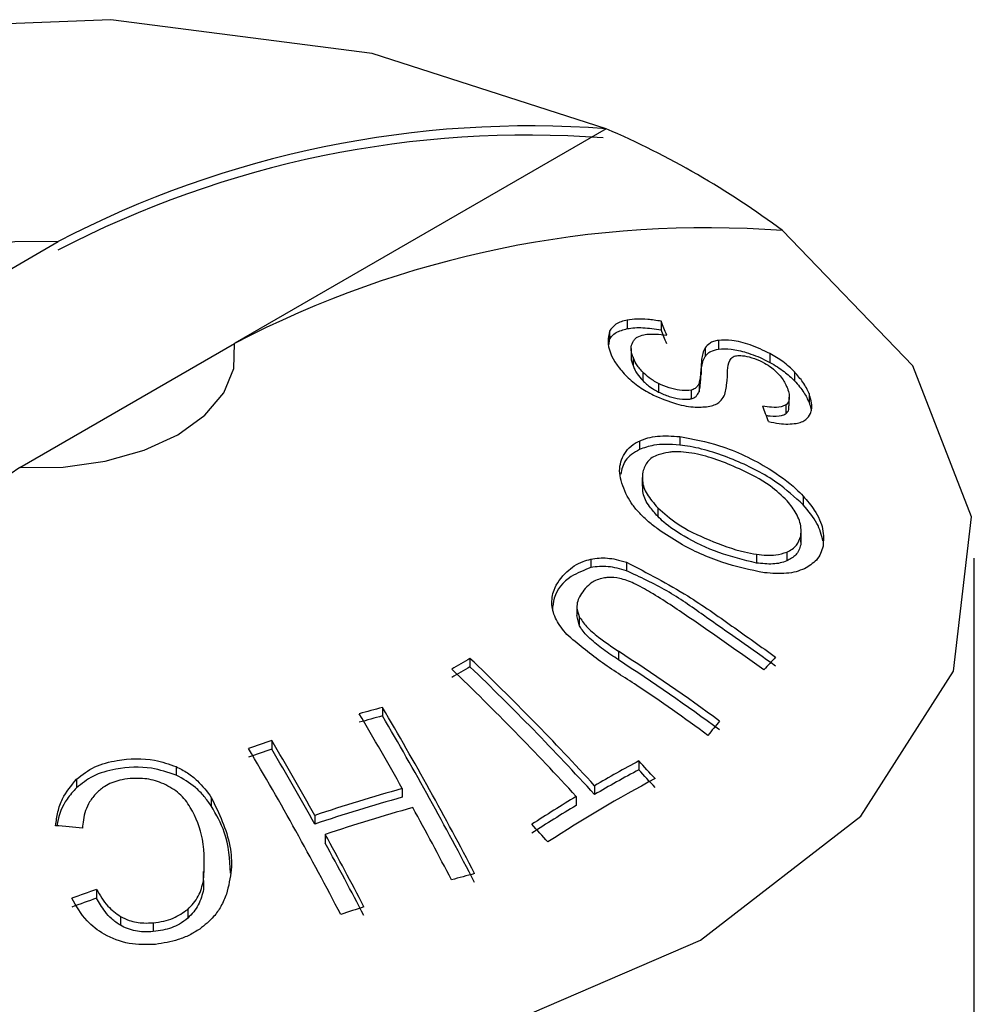
# Model space of a CAD drawing. Units: inches. Extents: x 5 to 301, y 5 to 193.
# Drawn here: x 52 to 52, y 50 to 50 of the extents above; entities that cross this region are included whole.
import ezdxf

# ---------------------------------------------------------------- set-up
doc = ezdxf.new("R2010")
doc.units = ezdxf.units.IN
doc.header["$MEASUREMENT"] = 0

msp = doc.modelspace()

# ---------------------------------------------------------------- linework, layer by layer
at = {"color": 7, "linetype": 'Continuous', "lineweight": 25, "ltscale": 18}
for p, q in [((51.8203481854, 50.1953011604), (51.775666525, 50.1695069869)), ((51.7286054407, 50.1668354255), (51.7544124597, 50.1817335005)), ((51.8228743182, 50.1722985542), (51.8228743182, 50.1712715069)), ((51.8269371215, 50.1721651603), (51.8269371215, 50.1711293413)), ((51.8207482321, 50.1709773722), (51.8207482321, 50.1699560574)), ((51.7498186441, 50.1545893039), (51.7756256632, 50.1694873788)), ((51.8207001885, 50.1693826266), (51.8207482321, 50.1699560574)), ((51.8338341731, 50.1698610255), (51.8338341731, 50.1688114464)), ((51.8233388927, 50.1688754659), (51.8233388927, 50.1678472791)), ((51.8322384207, 50.1689653995), (51.8322384207, 50.1679210975)), ((51.823568371, 50.1678494749), (51.823568371, 50.1668253582)), ((51.8400372049, 50.1682668413), (51.8400372049, 50.1672022529)), ((51.8247386731, 50.1660499133), (51.8247386731, 50.1650247025)), ((51.8317575634, 50.1667970514), (51.8317575634, 50.1657562501)), ((51.8429943609, 50.1660697693), (51.8429943609, 50.1649995533)), ((51.831505732, 50.1647256126), (51.831505732, 50.1636870673)), ((51.8266333171, 50.1646726838), (51.8266333171, 50.1636444947)), ((51.8305517019, 50.1638670257), (51.8305517019, 50.1628311237)), ((51.8423663036, 50.1619757714), (51.8423663036, 50.1630226385)), ((51.8447423696, 50.1634562739), (51.8447423696, 50.1623841496)), ((51.8419288021, 50.1620992657), (51.8419288021, 50.1610367062)), ((51.8243390754, 50.157759179), (51.8243390754, 50.1567365763)), ((51.8291835482, 50.1582974293), (51.8291835482, 50.1572659675)), ((51.8246764184, 50.1533668204), (51.8246764184, 50.1523273978)), ((51.8440290732, 50.1511429536), (51.8440290732, 50.1500785828)), ((51.826532737, 50.1497349282), (51.826532737, 50.1487058673)), ((51.8437256036, 50.1458891149), (51.843735746, 50.1452643571)), ((51.843735746, 50.146329463), (51.843735746, 50.1452643571)), ((51.8437909934, 50.1458894955), (51.8437909934, 50.1469447797)), ((51.8184890783, 50.1435518819), (51.8184890783, 50.1425301728)), ((51.83840298, 50.1441385677), (51.83840298, 50.1430838544)), ((51.8420592202, 50.1443993892), (51.8420592202, 50.1433370401)), ((51.8646155519, 50.0824246169), (51.8646155519, 50.1436651778)), ((51.8227745339, 50.1431821277), (51.8227745339, 50.1421539869)), ((51.8168231956, 50.1377793876), (51.8168231956, 50.1367598889)), ((51.8170853721, 50.13564362), (51.8168235467, 50.1367599256)), ((51.8170853721, 50.1366712118), (51.8170853721, 50.13564362)), ((51.8039570649, 50.1316263083), (51.8039570649, 50.1306061008)), ((51.8218199546, 50.1324822615), (51.8218199546, 50.131442733)), ((51.7934230826, 50.1257188999), (51.7934230826, 50.1246977176)), ((51.7801134663, 50.1217288189), (51.7801134663, 50.1207082115)), ((51.7686167895, 50.1186099624), (51.7686167895, 50.1175875248)), ((51.8242776669, 50.1193028079), (51.8242776669, 50.1182376706)), ((51.7566347981, 50.1170798871), (51.7566347981, 50.1160564137)), ((51.8189380921, 50.1163117575), (51.8189380921, 50.1152477545)), ((51.7958160834, 50.1159690513), (51.7958160834, 50.1149274377)), ((51.8167394437, 50.1150098534), (51.8167394437, 50.1139458504)), ((51.7728462434, 50.1149042906), (51.7728462434, 50.1138729351)), ((51.7852875809, 50.1127382656), (51.7852875809, 50.111696652)), ((51.786554711, 50.1104506029), (51.786554711, 50.1094031599)), ((51.7718837756, 50.1059944713), (51.7719201286, 50.1038494715)), ((51.7719201286, 50.1049033755), (51.7719201286, 50.1038494715)), ((51.7590550377, 50.10384407), (51.7590550377, 50.1027903915)), ((51.7700089432, 50.1014468516), (51.7700089432, 50.1003848567)), ((51.7619112503, 50.1005867569), (51.7619112503, 50.0995243988)), ((51.765865943, 50.0998299083), (51.765865943, 50.0987647987))]:
    msp.add_line(p, q, dxfattribs=at)
at = {"color": 7, "linetype": 'Continuous', "lineweight": 25, "ltscale": 18, "flags": 128}
for points in [[(51.8203481854, 50.1953011604), (51.7921939008, 50.2043490074), (51.7607516239, 50.2084184066), (51.7286008512, 50.2071755081), (51.6983792038, 50.2007222782), (51.672566039, 50.1895881341), (51.653279046, 50.1746865113), (51.6421005127, 50.1572399256), (51.6399475161, 50.1386796796), (51.6469966861, 50.1205284395), (51.6626697151, 50.104275317)], [(51.6838829185, 50.0920291953), (51.7120372031, 50.0829813483), (51.74347948, 50.0789119491), (51.7756302526, 50.0801548476), (51.8058519, 50.0866080775), (51.8316650648, 50.0977422215), (51.8509520578, 50.1126438444), (51.8621305911, 50.1300904301), (51.8642835878, 50.148650676), (51.8572344178, 50.1668019162), (51.8415613888, 50.1830550387)], [(51.7544124597, 50.1817335005), (51.7492101566, 50.18169458), (51.7441487934, 50.1809991683), (51.7394738959, 50.1796809995), (51.7354122421, 50.1778040177), (51.732160862, 50.1754592749), (51.7298774793, 50.172760514), (51.7286728602, 50.1698386512), (51.7286054407, 50.1668354255)], [(51.7498186441, 50.1545893039), (51.7550209473, 50.1546282243), (51.7600823104, 50.1553236361), (51.764757208, 50.1566418049), (51.7688188617, 50.1585187867), (51.7720702418, 50.1608635295), (51.7743536246, 50.1635622904), (51.7755582436, 50.1664841531), (51.7756256632, 50.1694873788)]]:
    msp.add_lwpolyline(points, dxfattribs=at)
at = {"color": 7, "linetype": 'Continuous', "lineweight": 25, "ltscale": 324}
for centre, radius, start, end in [((51.8111616825, 50.0729453569), 0.1227001812642931, 85.7062751017, 117.5487507949), ((51.8108416612, 50.0725026781), 0.1220351645288682, 85.7062751017, 117.5487507949), ((51.7783981443, 50.0981374595), 0.105832843266694, 53.3574564951, 66.6479200376), ((51.8323748859, 50.0606992352), 0.1227001812641344, 85.7062751017, 117.5487507949), ((51.6264851393, 50.0892313205), 0.2169309081765954, 21.9982174481, 22.4765526245), ((51.6279424675, 50.0887615944), 0.2153678667402979, 22.0039576972, 22.4856122842), ((51.5751541864, 50.0639262181), 0.2816272577910692, 19.9647840028, 20.3692362158), ((51.9195813715, 49.9096397263), 0.2980263061320724, 124.7239613463, 142.266382511), ((51.9012128947, 49.9648737155), 0.1930417665778453, 120.2522028922, 121.0106026063), ((51.5834226221, 49.9009100544), 0.3191636418828544, 42.4459377625, 46.2925760236), ((51.6612396652, 49.8867239299), 0.2935697308052899, 53.9543936646, 56.8391057916), ((51.9533300955, 50.0266455904), 0.1540567669210725, 136.9678077944, 137.7403445293), ((51.9006165591, 49.9648605964), 0.1918713893335385, 120.2498898147, 121.0129156841), ((51.5839558089, 49.901024106), 0.31797554148003, 42.3541387217, 46.2208035456), ((51.6616362875, 49.8871557844), 0.292121413888894, 53.8437946837, 56.7463708308), ((51.5812239737, 49.8996081504), 0.3191636418598361, 42.4459377623, 46.2925760237), ((51.8496437971, 49.9143232013), 0.2187439373534995, 104.8930816577, 105.648208008), ((51.4440200539, 49.9187082271), 0.4061230048968583, 27.4220136698, 30.6454522259), ((51.4562213127, 49.9265144673), 0.3888671337195363, 29.1564609396, 30.6848835475), ((51.8492437245, 49.9146088898), 0.2173781489586979, 104.8797061692, 105.6395371552), ((51.4446622909, 49.91851807), 0.4051470559158172, 27.3531332322, 30.5906381036), ((51.980309881, 50.0033139633), 0.1897308363980116, 140.4640680849, 141.1364464353), ((51.8533961332, 49.9020813258), 0.2315499307966418, 108.4506383224, 109.1776595403), ((51.4456928101, 49.9232836816), 0.3888671337884415, 29.1564609398, 30.6848835474), ((51.4279293237, 49.9137706113), 0.4061230049053839, 27.4220136698, 30.6454522259), ((51.8529959687, 49.9023671454), 0.2301840140214586, 108.4590697998, 109.1904513995), ((51.446334126, 49.9230728947), 0.387902521817803, 29.0954421247, 30.6303559784), ((51.9083010154, 49.9630440979), 0.1774167623405148, 118.2677842008, 120.2443832041), ((51.5786461275, 49.8945705935), 0.332925549236465, 41.9607173599, 42.4558923188), ((51.907679721, 49.9630303637), 0.1761965117818843, 118.2517644868, 120.2418735636), ((51.5792029108, 49.8947359435), 0.3316845762451874, 41.8660701376, 42.3639921221), ((51.9133934689, 49.9552511171), 0.1838996286685829, 118.2993350013, 122.9634704972), ((51.8552725053, 49.9034415663), 0.2206875573819432, 105.6294275447, 108.4889768992), ((51.9162273155, 49.9496583558), 0.1929739733943974, 121.0342733041, 122.90315253), ((51.8548635439, 49.9037326784), 0.219293932757048, 105.6203393459, 108.498065098), ((51.9156059807, 49.9496446918), 0.1917536514731152, 121.0369943802, 122.9179477165), ((51.8561817528, 49.9023201736), 0.2194679943071779, 105.6214807575, 108.4969236865), ((51.4247640737, 49.9090675889), 0.4248392035808952, 27.4625011408, 28.7916823573), ((51.7318241353, 49.8632000411), 0.2493042863124623, 84.1232976182, 84.8700309206), ((51.5657683298, 49.8869451555), 0.3329255488537393, 41.9607173597, 42.4558923192), ((51.4142355713, 49.9058368032), 0.4248392035073486, 27.4625011407, 28.7916823575), ((51.4148869512, 49.9056757372), 0.4238416997643157, 27.3939124625, 28.7290824934), ((51.8576234838, 49.9045013914), 0.2081340113358413, 104.7846428974, 105.5779266572), ((51.8399257391, 49.8712516813), 0.2462504611853414, 109.1721957293, 109.9126474913), ((51.8395972535, 49.8716417917), 0.244778928164626, 109.2105567428, 109.9556478962), ((51.8613750593, 49.8922606025), 0.2209389403038729, 108.5189381345, 109.2812668587)]:
    msp.add_arc(centre, radius, start, end, dxfattribs=at)
at = {"color": 7, "linetype": 'Continuous', "lineweight": 25, "ltscale": 18}
for points, knots in [([(51.82287431818385, 50.17229855416679), (51.82261885736189, 50.17223917361795), (51.82210781164018, 50.17212038367902), (51.82128341091014, 50.17173547579728), (51.82096134423374, 50.17127925462961), (51.820748232125, 50.17097737224869)], [0, 0, 0, 0, 0.2526906531612326, 0.5055040385919329, 0.9999999999999999, 0.9999999999999999, 0.9999999999999999, 0.9999999999999999]), ([(51.82693712145997, 50.17216516026269), (51.82639543249301, 50.17224961926025), (51.8253893000896, 50.17240649329569), (51.82400982152478, 50.17245165007345), (51.82325631036242, 50.17235005682363), (51.82287431818386, 50.17229855416679)], [0, 0, 0, 0, 0.3651010537478819, 0.6781382363461649, 1, 1, 1, 1]), ([(51.820748232125, 50.17097737224869), (51.82065688838089, 50.17057390988651), (51.82038912064382, 50.16939118845589), (51.82109021061346, 50.16742461406691), (51.82240970955628, 50.16596211113885), (51.82282994922267, 50.16549632695164)], [0, 0, 0, 0, 0.2608228228804976, 0.7645836913995285, 1, 1, 1, 1]), ([(51.820748232125, 50.16995605736595), (51.82084327488381, 50.17011526288129), (51.82103339661384, 50.17043373457118), (51.82165772426477, 50.17094202221647), (51.82238979729146, 50.17114028629969), (51.82287431818386, 50.17127150693892)], [0, 0, 0, 0, 0.2526289429249809, 0.5053541404779684, 1, 1, 1, 1]), ([(51.82287431818386, 50.17127150693892), (51.82316763701824, 50.17131361167645), (51.82375421394082, 50.17139781243163), (51.8250858094983, 50.17140623993151), (51.82619650151522, 50.17124011497658), (51.82693712145997, 50.17112934128495)], [0, 0, 0, 0, 0.249958498647331, 0.4998652310069234, 0.9999999999999999, 0.9999999999999999, 0.9999999999999999, 0.9999999999999999]), ([(51.8235683710463, 50.16784947490191), (51.82350455268658, 50.16802781055859), (51.82337688514319, 50.16838456800722), (51.82329615077085, 50.16901055106769), (51.82343763453516, 50.16939554375287), (51.823526900621, 50.16963844646506)], [0, 0, 0, 0, 0.2694830886515161, 0.5390963363744633, 1, 1, 1, 1]), ([(51.823526900621, 50.16963844646506), (51.82359626230792, 50.16975184084087), (51.82373505224161, 50.16997873840632), (51.82412431556453, 50.17032716797397), (51.82458574170416, 50.17046083516011), (51.82487303678687, 50.17054405958545)], [0, 0, 0, 0, 0.2737909770803033, 0.5478446854681401, 1, 1, 1, 1]), ([(51.82487303678687, 50.17054405958545), (51.82509620799061, 50.17057379058942), (51.82554216685838, 50.17063320150197), (51.8264653724839, 50.17062092571354), (51.82717932669329, 50.17053941066914), (51.82762250305294, 50.1704888114288)], [0, 0, 0, 0, 0.2753192224756515, 0.550165284184136, 1, 1, 1, 1]), ([(51.83383417313244, 50.16986102552689), (51.83363240584006, 50.16982188192611), (51.83322903537615, 50.16974362656457), (51.83265765055216, 50.16946080343282), (51.83240027840078, 50.16915666672799), (51.83223842072014, 50.16896539948566)], [0, 0, 0, 0, 0.2708268393859525, 0.5414333837614114, 0.9999999999999999, 0.9999999999999999, 0.9999999999999999, 0.9999999999999999]), ([(51.84003720492775, 50.16826684128893), (51.83924124789947, 50.16864606363129), (51.83770735273146, 50.16937686604635), (51.83546999051148, 50.1699266882778), (51.83435604829031, 50.16988197392794), (51.83383417313244, 50.16986102552689)], [0, 0, 0, 0, 0.3643911588143819, 0.7022211223933486, 1, 1, 1, 1]), ([(51.83223842072014, 50.16896539948566), (51.83213179227495, 50.16874584834844), (51.83192176641056, 50.16831339885258), (51.83181162959921, 50.16756748341546), (51.83177560437554, 50.1670541318977), (51.83175756336358, 50.16679705144342)], [0, 0, 0, 0, 0.3398517831900568, 0.6694054705147664, 0.9999999999999999, 0.9999999999999999, 0.9999999999999999, 0.9999999999999999]), ([(51.83223842072014, 50.16792109745953), (51.8323285291351, 50.16803586414115), (51.83250880906358, 50.16826547786995), (51.83297864991655, 50.16861325859261), (51.8335036461574, 50.16873487756785), (51.83383417313244, 50.16881144640561)], [0, 0, 0, 0, 0.2701588132919266, 0.5405068057159008, 1, 1, 1, 1]), ([(51.83383417313244, 50.16881144640561), (51.83433195933129, 50.16883378911076), (51.83532536153054, 50.16887837711357), (51.8372887569469, 50.16841675980703), (51.83889893879859, 50.16779599742965), (51.83982101956156, 50.16731501993943), (51.84003720492775, 50.16720225292484)], [0, 0, 0, 0, 0.2847435451976787, 0.5682456939926397, 0.8987735494587348, 0.9999999999999999, 0.9999999999999999, 0.9999999999999999, 0.9999999999999999]), ([(51.82335145580586, 50.16784706396553), (51.82334781757719, 50.16780360473383), (51.82332178414609, 50.16749263117677), (51.82345434008686, 50.16713393006351), (51.8235683710463, 50.16682535821184)], [0, 0, 0, 0, 0.1397521773308326, 1, 1, 1, 1]), ([(51.8247386730702, 50.16604991329128), (51.82458740964233, 50.16621715293557), (51.82428492108624, 50.16655158987932), (51.82386285402195, 50.16716121355548), (51.82368111289874, 50.16758597627694), (51.8235683710463, 50.16784947490191)], [0, 0, 0, 0, 0.275232621790946, 0.5503955551133952, 1, 1, 1, 1]), ([(51.83175756336358, 50.16575625006748), (51.83177612022698, 50.16601902755693), (51.83181274613383, 50.16653767468188), (51.83192496496012, 50.1672814985642), (51.83213364772602, 50.16770731069964), (51.83223842072014, 50.16792109745953)], [0, 0, 0, 0, 0.3383506965692225, 0.6678068824754667, 0.9999999999999999, 0.9999999999999999, 0.9999999999999999, 0.9999999999999999]), ([(51.83454593905704, 50.16317450507585), (51.83466945304324, 50.16367722610403), (51.83491562536538, 50.1646791855315), (51.83492112439473, 50.16616674976247), (51.8350104051175, 50.16731422890098), (51.83544927272559, 50.16774873791271), (51.83559894135399, 50.16789692011303)], [0, 0, 0, 0, 0.3088615856658848, 0.6155835149039994, 0.8689010375828108, 1, 1, 1, 1]), ([(51.83559894135399, 50.16789692011303), (51.83577998655257, 50.16795764668913), (51.83614161881651, 50.1680789461733), (51.8370513911393, 50.16800053067736), (51.83815492923033, 50.16772189122944), (51.83931596547346, 50.16719924825067), (51.83994512432871, 50.16677065167784), (51.84022015727984, 50.1665832933036)], [0, 0, 0, 0, 0.1727902209343702, 0.3451431977576895, 0.583498896892518, 0.8179290864671068, 1, 1, 1, 1]), ([(51.84299436085828, 50.16606976934336), (51.84278195056641, 50.16627973317684), (51.84235695899123, 50.1666998298658), (51.84140172088317, 50.16746752763689), (51.84056763491014, 50.16795612310004), (51.84003720492775, 50.16826684128893)], [0, 0, 0, 0, 0.2667361335142777, 0.5336869910556425, 1, 1, 1, 1]), ([(51.84003720492775, 50.16720225292484), (51.84034273409922, 50.16702881505562), (51.84094633121506, 50.16668617478618), (51.84199713976196, 50.16595295543038), (51.84260334404727, 50.16537338840051), (51.84299436085828, 50.16499955328042)], [0, 0, 0, 0, 0.2667874004174549, 0.5270596737193727, 1, 1, 1, 1]), ([(51.8235683710463, 50.16682535821184), (51.82363298305112, 50.16666533386594), (51.82376222901739, 50.16634523079422), (51.82411318458767, 50.16574194776133), (51.82449916147645, 50.16529934952534), (51.8247386730702, 50.16502470248822)], [0, 0, 0, 0, 0.2750143162724292, 0.550122088635772, 1, 1, 1, 1]), ([(51.82663331709734, 50.16467268378739), (51.82642497420515, 50.16478366027287), (51.82602517950703, 50.16499661599237), (51.82535972920087, 50.1654582040908), (51.8249817796417, 50.16581829429914), (51.8247386730702, 50.16604991329128)], [0, 0, 0, 0, 0.279669705363984, 0.5366656104883863, 0.9999999999999999, 0.9999999999999999, 0.9999999999999999, 0.9999999999999999]), ([(51.83175756336357, 50.16679705144342), (51.83173925231171, 50.16653243731393), (51.83170609971902, 50.16605334717082), (51.83164011739178, 50.16535481264216), (51.83155054497625, 50.16493542953772), (51.83150573198364, 50.16472561257733)], [0, 0, 0, 0, 0.3813857236390445, 0.6905078775261828, 1, 1, 1, 1]), ([(51.84022015727984, 50.1665832933036), (51.8405426706852, 50.16630936968838), (51.84135190504947, 50.16562205437391), (51.84184437103541, 50.16476986670128), (51.84207537179809, 50.16423274048768), (51.84213481680139, 50.16409451813216)], [0, 0, 0, 0, 0.3298068116745279, 0.8275346114176776, 0.9999999999999999, 0.9999999999999999, 0.9999999999999999, 0.9999999999999999]), ([(51.84474236964279, 50.1634562739397), (51.84464237311678, 50.16368131172712), (51.84444235500064, 50.1641314437077), (51.84391747547763, 50.16500361852916), (51.84335345626323, 50.165655032267), (51.84299436085828, 50.16606976934336)], [0, 0, 0, 0, 0.2664516543385229, 0.532970094789717, 1, 1, 1, 1]), ([(51.82282994922267, 50.16549632695164), (51.82305867037689, 50.16528325514543), (51.82351625788058, 50.16485697627217), (51.82454602790084, 50.16407400811128), (51.82544920474599, 50.16358766249239), (51.82603214285923, 50.16327376007231)], [0, 0, 0, 0, 0.2616353180635947, 0.5234367257279399, 0.9999999999999999, 0.9999999999999999, 0.9999999999999999, 0.9999999999999999]), ([(51.8247386730702, 50.16502470248822), (51.82488099922301, 50.16488522680506), (51.82516582195538, 50.16460610842523), (51.82577481508685, 50.16412099162297), (51.82630716266511, 50.1638255211391), (51.82663331709734, 50.16364449465969)], [0, 0, 0, 0, 0.2789491793611041, 0.5582323830968071, 1, 1, 1, 1]), ([(51.83150573198364, 50.16472561257733), (51.83145434343665, 50.16461158370908), (51.83134745763149, 50.1643744089278), (51.83107579495861, 50.16404907278719), (51.83072956840591, 50.16392880873856), (51.83055170192961, 50.16386702565926)], [0, 0, 0, 0, 0.3104734889651731, 0.6457705225626192, 0.9999999999999999, 0.9999999999999999, 0.9999999999999999, 0.9999999999999999]), ([(51.83150573198364, 50.16368706733805), (51.83153600652446, 50.16381537985267), (51.83163044063156, 50.16421561970503), (51.8316982339591, 50.1649150957555), (51.83173778171304, 50.16547579182255), (51.83175756336358, 50.16575625006748)], [0, 0, 0, 0, 0.1908330248115633, 0.5952574610992715, 1, 1, 1, 1]), ([(51.84299436085828, 50.16499955328043), (51.84320626458646, 50.16476314298427), (51.84363002765595, 50.16429037191218), (51.84426243835588, 50.16340574926871), (51.84455569112141, 50.16278152047229), (51.84474236964279, 50.16238414959497)], [0, 0, 0, 0, 0.26659184466299, 0.533127847061664, 1, 1, 1, 1]), ([(51.83055170192961, 50.16386702565926), (51.83020368422107, 50.16383828182185), (51.82950947696032, 50.16378094513996), (51.82823304412764, 50.1640239813426), (51.82725286964984, 50.16436845878807), (51.82673837409914, 50.16462109661182), (51.82663331709734, 50.16467268378739)], [0, 0, 0, 0, 0.3069825509059016, 0.6123525054325104, 0.9208446341705899, 0.9999999999999999, 0.9999999999999999, 0.9999999999999999, 0.9999999999999999]), ([(51.82663331709734, 50.16364449465969), (51.8270558348618, 50.16345396859321), (51.82790056748771, 50.16307305304839), (51.82923500226806, 50.1627924600648), (51.83010918100661, 50.16275695008526), (51.83050648815117, 50.16282354518311), (51.83055170192961, 50.16283112374304)], [0, 0, 0, 0, 0.3091415511930161, 0.618061478779733, 0.9565351796147613, 1, 1, 1, 1]), ([(51.83055170192961, 50.16283112374304), (51.83071177664682, 50.1628833598886), (51.83101217156196, 50.16298138581543), (51.83131824859664, 50.16328630663356), (51.83143550185995, 50.16353694484293), (51.83150573198364, 50.16368706733805)], [0, 0, 0, 0, 0.3138927311894714, 0.5890485518239247, 1, 1, 1, 1]), ([(51.84213481680139, 50.16409451813216), (51.84221422909184, 50.16385020277733), (51.84235907045832, 50.16340459203315), (51.84238959613296, 50.16271956710691), (51.84220561133565, 50.16229805507835), (51.8419559168703, 50.16211873806872), (51.84192880214558, 50.16209926574544)], [0, 0, 0, 0, 0.3118000081531204, 0.568697099559263, 0.9531641224351817, 1, 1, 1, 1]), ([(51.82603214285923, 50.16327376007231), (51.82694567900383, 50.16288699319971), (51.82863767084048, 50.16217064892043), (51.83107283471406, 50.16173480345491), (51.83225540041858, 50.16186952477179), (51.83281676822671, 50.16193347742157)], [0, 0, 0, 0, 0.3813596693458771, 0.7063294114531762, 1, 1, 1, 1]), ([(51.83281676822671, 50.16193347742157), (51.83304991041977, 50.16200267041013), (51.83351596874571, 50.16214098929608), (51.83412912761082, 50.16254851401322), (51.8343881221374, 50.16293748667793), (51.83454593905702, 50.16317450507585)], [0, 0, 0, 0, 0.2811105914660623, 0.5619486114205923, 1, 1, 1, 1]), ([(51.84491740342893, 50.16105073125428), (51.84497480088002, 50.1612470916289), (51.84508956082094, 50.16163969277348), (51.84505984664166, 50.16244208171073), (51.84486324661273, 50.16307012790703), (51.84474236964279, 50.1634562739397)], [0, 0, 0, 0, 0.2781856377448556, 0.5562018304339476, 1, 1, 1, 1]), ([(51.84474236964279, 50.16238414959497), (51.84483024789262, 50.1621394772461), (51.84495064326203, 50.16180427009439), (51.84498937382762, 50.16149158960171), (51.84499983441625, 50.16140713893706)], [0, 0, 0, 0, 0.729913868544831, 1, 1, 1, 1]), ([(51.84192880214558, 50.16209926574544), (51.84175420783399, 50.16201409850898), (51.841319637791, 50.16180211491528), (51.84033204447456, 50.16177437412458), (51.83952687726573, 50.16189746201544), (51.83917101380506, 50.16195186373763)], [0, 0, 0, 0, 0.272599401231601, 0.6785074062611158, 1, 1, 1, 1]), ([(51.84192880214558, 50.16103670621459), (51.8420931791028, 50.16118394342813), (51.84236617515553, 50.16142847391944), (51.84231621553549, 50.16181971443392), (51.84229633770692, 50.16197538038725)], [0, 0, 0, 0, 0.6021221024645552, 1, 1, 1, 1]), ([(51.83957957177639, 50.16083945961302), (51.83974131446379, 50.16081471898744), (51.84043262432137, 50.16070897424797), (51.84130852672447, 50.16073043765386), (51.84177085595072, 50.16095871835286), (51.84192880214558, 50.16103670621459)], [0, 0, 0, 0, 0.1674172164095863, 0.7155635527400235, 1, 1, 1, 1]), ([(51.83985639539804, 50.16008573612669), (51.84028593118529, 50.16000326643207), (51.84110864427188, 50.1598453077729), (51.84224218731062, 50.15977192743104), (51.84287051677091, 50.15984181134725), (51.84318929818128, 50.15987726678071)], [0, 0, 0, 0, 0.349893605478129, 0.6701701154680236, 1, 1, 1, 1]), ([(51.84318929818128, 50.15987726678071), (51.84341267298016, 50.15992875808698), (51.84385947181445, 50.16003175204929), (51.84451918695224, 50.16038399122667), (51.84476150823788, 50.16078971351629), (51.84491740342893, 50.16105073125429)], [0, 0, 0, 0, 0.2628524518596982, 0.5257628419341153, 1, 1, 1, 1]), ([(51.82284346257524, 50.15113610783135), (51.82248232204375, 50.15197372620086), (51.82176062437554, 50.15364760983179), (51.82214648572061, 50.15589115983157), (51.82321231586007, 50.15720127856747), (51.82416561083927, 50.15767329024602), (51.82433907539325, 50.15775917897625)], [0, 0, 0, 0, 0.3018375034285978, 0.603187411564803, 0.9277947328302472, 1, 1, 1, 1]), ([(51.82433907539323, 50.15775917897625), (51.82467004156815, 50.15789000569021), (51.82533201497719, 50.15815167534829), (51.8269017819262, 50.15843450842823), (51.82827041276602, 50.15835228669601), (51.82918354817227, 50.15829742926282)], [0, 0, 0, 0, 0.2496828462362663, 0.4993966677660136, 1, 1, 1, 1]), ([(51.82918354817227, 50.15829742926282), (51.83077845192716, 50.15799984248066), (51.83439201199952, 50.15732560260206), (51.83932493719505, 50.15494273653419), (51.84259033172278, 50.15261783936828), (51.84375312565552, 50.15142583354515), (51.84402907320978, 50.15114295359344)], [0, 0, 0, 0, 0.3019592389929537, 0.6841465174048877, 0.9250434719600122, 1, 1, 1, 1]), ([(51.82433907539325, 50.15673657632283), (51.82368922419865, 50.15634263810389), (51.82248398442678, 50.15561202467565), (51.8222139942573, 50.15434833404841), (51.82208957963076, 50.15376601063361)], [0, 0, 0, 0, 0.5391883090349959, 1, 1, 1, 1]), ([(51.82918354817227, 50.15726596754092), (51.8286146458104, 50.15731153251874), (51.82752342112843, 50.15739893174887), (51.82583325096866, 50.15727224054136), (51.8248912547107, 50.15693453344878), (51.82433907539323, 50.15673657632283)], [0, 0, 0, 0, 0.3106890073265252, 0.595939718191717, 1, 1, 1, 1]), ([(51.84211623097967, 50.1505595634674), (51.84145733227199, 50.15118355574769), (51.83983240783236, 50.15272239668723), (51.83588385753317, 50.15470609164372), (51.83182737136215, 50.15624750155713), (51.82897097876522, 50.1565205923055), (51.8280208695303, 50.15641620954915), (51.82784334724031, 50.15639670624863)], [0, 0, 0, 0, 0.1740478849420421, 0.429223276064208, 0.7804421133117105, 0.9589769077078927, 0.9999999999999999, 0.9999999999999999, 0.9999999999999999, 0.9999999999999999]), ([(51.84402907320978, 50.1500785828478), (51.84302018602479, 50.15100468872067), (51.84070485728846, 50.15313003987217), (51.83586508949036, 50.15556303542238), (51.83179738095451, 50.15692575122265), (51.8296058907321, 50.15721099545865), (51.82918354817227, 50.15726596754092)], [0, 0, 0, 0, 0.2502571926762295, 0.5743235500577204, 0.9179639134621348, 1, 1, 1, 1]), ([(51.82784334724031, 50.15639670624863), (51.8274126966486, 50.15631568209023), (51.82639084062111, 50.15612342640496), (51.82518871760122, 50.15536329003383), (51.82489475282433, 50.15448570033674), (51.82474689563243, 50.15404429388796)], [0, 0, 0, 0, 0.2658105597638867, 0.6307204213642197, 1, 1, 1, 1]), ([(51.82474689563243, 50.15404429388796), (51.82470635101088, 50.15369293435327), (51.82461166694537, 50.15287240260509), (51.82513441350407, 50.15135421607987), (51.82606139663169, 50.1502807502065), (51.82653273702196, 50.14973492816441)], [0, 0, 0, 0, 0.2690621165148198, 0.628342159636381, 1, 1, 1, 1]), ([(51.82653273702196, 50.14870586727127), (51.82618657329573, 50.14909683020951), (51.82538012882711, 50.15000764169869), (51.82471483358923, 50.15130141528986), (51.82475250390881, 50.15205449448413), (51.82476619991838, 50.15232829571468)], [0, 0, 0, 0, 0.3237011353841295, 0.7541142249679328, 0.9999999999999999, 0.9999999999999999, 0.9999999999999999, 0.9999999999999999]), ([(51.82664414325248, 50.14710591507608), (51.82623359769693, 50.14741750651727), (51.82541222391338, 50.14804090393933), (51.82436392903119, 50.14904535280966), (51.82347404261977, 50.15008417345774), (51.82305539663457, 50.15078255918375), (51.82284346257524, 50.15113610783135)], [0, 0, 0, 0, 0.2546741779199443, 0.509523706347615, 0.7517027856480223, 1, 1, 1, 1]), ([(51.84373574601649, 50.14632946301356), (51.84376744107571, 50.14666315413231), (51.84384669427877, 50.14749754569505), (51.84334163651013, 50.14897982791742), (51.84250692434026, 50.15005589984297), (51.84211623097967, 50.1505595634674)], [0, 0, 0, 0, 0.2617268898785032, 0.6544456725949601, 1, 1, 1, 1]), ([(51.84402907320978, 50.15114295359344), (51.84450754927659, 50.15057869117278), (51.84561629559266, 50.14927115684957), (51.84656740261272, 50.14712049893829), (51.84646834455425, 50.14578128278076), (51.84641844134573, 50.14510661598246)], [0, 0, 0, 0, 0.273631905487116, 0.6340721892028895, 1, 1, 1, 1]), ([(51.82653273702195, 50.14973492816441), (51.82728768773161, 50.14907261122276), (51.82906561642888, 50.14751283747565), (51.83281758704493, 50.14575960022126), (51.83607524508575, 50.14455784015227), (51.83793476394968, 50.14422290297114), (51.83840297996229, 50.14413856774095)], [0, 0, 0, 0, 0.2322355440549462, 0.5469207896912142, 0.885917295402655, 1, 1, 1, 1]), ([(51.84640280979463, 50.14574728929013), (51.84623308890199, 50.14644574606955), (51.84588641190506, 50.14787243488215), (51.84465674059579, 50.14933303916732), (51.84402907320978, 50.1500785828478)], [0, 0, 0, 0, 0.4895649094993601, 1, 1, 1, 1]), ([(51.83840297996229, 50.14308385438082), (51.83689575557839, 50.14344946483735), (51.83397263961822, 50.14415853096715), (51.83011740170291, 50.14596147372665), (51.82767566334804, 50.14758024692409), (51.82677660268616, 50.14846569417582), (51.82653273702196, 50.14870586727127)], [0, 0, 0, 0, 0.359765872802451, 0.697731124803816, 0.9180110940879899, 0.9999999999999999, 0.9999999999999999, 0.9999999999999999, 0.9999999999999999]), ([(51.83937371705808, 50.14191305198338), (51.83767551761949, 50.14227056107013), (51.83429160382888, 50.14298295085276), (51.82984022985949, 50.14496554595996), (51.82748591453452, 50.14654219403955), (51.82664414325247, 50.14710591507608)], [0, 0, 0, 0, 0.3929144518621066, 0.7829402141894344, 1, 1, 1, 1]), ([(51.84205922018349, 50.14439938921176), (51.84228873649835, 50.14451239696064), (51.84274783619759, 50.14473844548161), (51.843395622751, 50.14534687166049), (51.84360292763253, 50.14594576037146), (51.84373574601649, 50.14632946301356)], [0, 0, 0, 0, 0.2642752532648061, 0.5286277333227353, 1, 1, 1, 1]), ([(51.84373574601649, 50.14526435709068), (51.84367162581175, 50.14504606540289), (51.84354333734437, 50.14460931841831), (51.84306839967104, 50.14389300177645), (51.84245337994955, 50.14355418455732), (51.84205922018349, 50.14333704011274)], [0, 0, 0, 0, 0.2640789492601306, 0.528355824905802, 1, 1, 1, 1]), ([(51.84641844134573, 50.14510661598246), (51.84633263102677, 50.14480626488661), (51.84616095822886, 50.14420538012584), (51.84552768291854, 50.14320593607994), (51.84470671274136, 50.14271332929572), (51.84417868338748, 50.1423964958111)], [0, 0, 0, 0, 0.2628662840949787, 0.5258923520484181, 1, 1, 1, 1]), ([(51.81560200917826, 50.13448682417607), (51.8151373315637, 50.13506486125763), (51.81420819396843, 50.13622066469453), (51.8136852609406, 50.13811987857621), (51.81400913122679, 50.14019931196884), (51.81538827168524, 50.1419716741766), (51.81702411578833, 50.14316669916394), (51.81817234731005, 50.14346860378001), (51.81848907832808, 50.14355188189474)], [0, 0, 0, 0, 0.1541581233804739, 0.3082440461162719, 0.4709587485920925, 0.7232396954871859, 0.923657754257005, 1, 1, 1, 1]), ([(51.81848907832808, 50.14355188189474), (51.81881798001898, 50.14360633822767), (51.81975438700553, 50.14376137936009), (51.82125047771545, 50.14363682244052), (51.82235829223847, 50.14330631136888), (51.82277453393855, 50.14318212768334)], [0, 0, 0, 0, 0.2526028906147563, 0.719178764153867, 1, 1, 1, 1]), ([(51.83840297996229, 50.14413856774095), (51.83882821696236, 50.14408884720847), (51.83963927696259, 50.14399401459727), (51.84091683942285, 50.14403556637809), (51.841633759533, 50.14426388946877), (51.84205922018349, 50.14439938921176)], [0, 0, 0, 0, 0.3094278423480596, 0.590175704041908, 0.9999999999999999, 0.9999999999999999, 0.9999999999999999, 0.9999999999999999]), ([(51.81848907832807, 50.14253017280445), (51.81766484165876, 50.14221385996316), (51.81567219288873, 50.1414491519398), (51.81405818869862, 50.13952430998994), (51.81391046220191, 50.13789381067431), (51.81386462563128, 50.13738789942138)], [0, 0, 0, 0, 0.3273021072303547, 0.7912753286594596, 1, 1, 1, 1]), ([(51.82277453393855, 50.14215398689065), (51.82240099691733, 50.14226736957321), (51.82131235591952, 50.14259781349087), (51.81980896946053, 50.14274440597526), (51.81883401990189, 50.14258616070018), (51.81848907832808, 50.14253017280445)], [0, 0, 0, 0, 0.2523601628907883, 0.7354816361824809, 1, 1, 1, 1]), ([(51.82277453393855, 50.14318212768334), (51.82527357397333, 50.14188958351056), (51.82969044198288, 50.13960510750048), (51.83546612628398, 50.13551551098434), (51.83896763287, 50.13302243124465), (51.84071915922092, 50.13177534095601)], [0, 0, 0, 0, 0.3943948966593414, 0.6970637436497243, 0.9999999999999999, 0.9999999999999999, 0.9999999999999999, 0.9999999999999999]), ([(51.84205922018349, 50.14333704011274), (51.84180446041715, 50.14324727628595), (51.84129491667772, 50.14306774010319), (51.84010298478504, 50.14290982702418), (51.83907969319507, 50.14301458009787), (51.83840297996229, 50.14308385438083)], [0, 0, 0, 0, 0.2529829638825936, 0.5059899657062891, 1, 1, 1, 1]), ([(51.84417868338748, 50.1423964958111), (51.84385301896575, 50.14227018940286), (51.84320166837346, 50.14201756815127), (51.84164792249794, 50.14175114686227), (51.84028675306171, 50.1418480511694), (51.83937371705808, 50.14191305198338)], [0, 0, 0, 0, 0.2476704847886858, 0.4953575097189631, 1, 1, 1, 1]), ([(51.81999146594205, 50.14127682727568), (51.81973248390574, 50.14121398394072), (51.81922490206663, 50.14109081657362), (51.81846403295061, 50.1406845845221), (51.81806884172701, 50.1402760613702), (51.81782353420332, 50.14002247830258)], [0, 0, 0, 0, 0.2832096864689473, 0.5550658862525398, 1, 1, 1, 1]), ([(51.83931194135244, 50.1302474627108), (51.83631335275961, 50.13236650295133), (51.83181228582539, 50.13554731341055), (51.82664107986975, 50.13903551741596), (51.82384190407647, 50.14061781026868), (51.82207342712567, 50.14127234201231), (51.82080008156095, 50.14139497265596), (51.82018643069993, 50.14130531322738), (51.81999146594205, 50.14127682727568)], [0, 0, 0, 0, 0.4829533376574605, 0.7249428294713749, 0.825093614994091, 0.9042845322578351, 0.9695899669042851, 1, 1, 1, 1]), ([(51.84071915922092, 50.13070324805643), (51.8378236186583, 50.13273902179423), (51.83347735042463, 50.13579476165912), (51.82768240203229, 50.13987976424981), (51.82441776749849, 50.14139254039395), (51.82277453393855, 50.14215398689065)], [0, 0, 0, 0, 0.4978123379666682, 0.7472269526356462, 1, 1, 1, 1]), ([(51.81782353420332, 50.14002247830258), (51.81761468632014, 50.13976047786141), (51.81708273490328, 50.13909314284329), (51.81666333967709, 50.13794505768314), (51.8169695944037, 50.13702067064195), (51.81708537210931, 50.13667121183715)], [0, 0, 0, 0, 0.2867436488902919, 0.7303578470169821, 1, 1, 1, 1]), ([(51.81708537210931, 50.13667121183715), (51.8173560680774, 50.13625737728366), (51.81794926539396, 50.13535050915274), (51.81964919717405, 50.13395728213617), (51.82100957736472, 50.13303290943126), (51.82181995460782, 50.13248226145113)], [0, 0, 0, 0, 0.253372271466679, 0.5552345407452375, 1, 1, 1, 1]), ([(51.82181995460782, 50.13144273298055), (51.82120604951385, 50.13185458662148), (51.81999839287596, 50.13266477338845), (51.81845891315998, 50.13389901524241), (51.81746966676176, 50.13492070286114), (51.8171660614256, 50.13549183105989), (51.81708537210931, 50.13564362003846)], [0, 0, 0, 0, 0.3331948068397015, 0.6554513460554738, 0.9084291611446688, 1, 1, 1, 1]), ([(51.83257739869617, 50.12236396935745), (51.82975566976531, 50.12441119927259), (51.82552028729771, 50.1274840676814), (51.81954025839127, 50.13119203247178), (51.81691958670445, 50.13338452128252), (51.81560200917826, 50.13448682417607)], [0, 0, 0, 0, 0.4981208051662716, 0.7476735634986208, 0.9999999999999999, 0.9999999999999999, 0.9999999999999999, 0.9999999999999999]), ([(51.75663479807503, 50.11707988707912), (51.75733240891873, 50.11762680678352), (51.75872633316354, 50.11871962901069), (51.76203139495529, 50.11954567993925), (51.76549686681847, 50.11969423426522), (51.7677630189817, 50.11890667463963), (51.76861678945102, 50.11860996237024)], [0, 0, 0, 0, 0.2223537168893961, 0.4442938920719544, 0.7906383021120383, 1, 1, 1, 1]), ([(51.76861678945102, 50.1175875247642), (51.76763946846232, 50.11791387831783), (51.76530805999993, 50.11869239780678), (51.76176523133822, 50.11849289970949), (51.75859938395273, 50.11763078006508), (51.75725906389987, 50.11655668357154), (51.75663479807503, 50.11605641370534)], [0, 0, 0, 0, 0.2379837002313266, 0.5677123678347207, 0.7986582423386559, 1, 1, 1, 1]), ([(51.76861678945102, 50.11860996237024), (51.76908086818994, 50.1183687158908), (51.77000881040351, 50.11788633483482), (51.77151738869128, 50.11667972142564), (51.77232703585622, 50.11559798351875), (51.77284624340539, 50.11490429062167)], [0, 0, 0, 0, 0.2641053483528016, 0.5280881906726506, 1, 1, 1, 1]), ([(51.77284624340539, 50.11387293511761), (51.77256820237297, 50.11426443726148), (51.77201188618323, 50.11504777121416), (51.77070061853345, 50.11640508791168), (51.76943147040233, 50.11712524655338), (51.76861678945102, 50.1175875247642)], [0, 0, 0, 0, 0.2635075063526653, 0.5272368995837329, 1, 1, 1, 1]), ([(51.75411574615583, 50.1115057222328), (51.75419393370262, 50.11205636096282), (51.75435040232122, 50.1131582970764), (51.75499251868568, 50.11512640190315), (51.75600344003497, 50.11632888905771), (51.75663479807503, 50.11707988707912)], [0, 0, 0, 0, 0.2727347682890435, 0.5457957717197465, 1, 1, 1, 1]), ([(51.7630870821693, 50.11716384052662), (51.76266321986607, 50.1171105780635), (51.7615709626355, 50.11697332521032), (51.7601253151516, 50.1163899305812), (51.7593438306059, 50.11571020792653), (51.75902525341451, 50.11543311462323)], [0, 0, 0, 0, 0.2730626581684844, 0.703659326421037, 0.9999999999999999, 0.9999999999999999, 0.9999999999999999, 0.9999999999999999]), ([(51.76711537627092, 50.11653915042429), (51.76678852566804, 50.11666505982112), (51.76613461298135, 50.11691696008151), (51.76478146814863, 50.11722032989672), (51.76375589879335, 50.11718613829719), (51.7630870821693, 50.11716384052662)], [0, 0, 0, 0, 0.2579583739364555, 0.5160836537240964, 1, 1, 1, 1]), ([(51.771920128592, 50.10490337546574), (51.77200137729909, 50.10657728111886), (51.77214779134783, 50.10959373901263), (51.77079831072422, 50.11312790704371), (51.76912471170223, 50.11545135293071), (51.76778110468438, 50.11617874384992), (51.76711537627092, 50.11653915042429)], [0, 0, 0, 0, 0.3854832318722252, 0.6946591855534586, 0.848710185892474, 1, 1, 1, 1]), ([(51.75663479807503, 50.11605641370534), (51.7562353758133, 50.11561901578042), (51.75511405322507, 50.11439108178611), (51.75446848639712, 50.11274426385806), (51.75429815388834, 50.11161730520678), (51.75427891275499, 50.11149000148866)], [0, 0, 0, 0, 0.3292154513514751, 0.9242267078678108, 1, 1, 1, 1]), ([(51.75902525341451, 50.11543311462323), (51.75873394226919, 50.11508742790553), (51.75792448075548, 50.11412687387843), (51.75747942375045, 50.11261807582623), (51.7573801826583, 50.1115268862565), (51.7573499180742, 50.11119411685843)], [0, 0, 0, 0, 0.2809690780472572, 0.7807241805335949, 1, 1, 1, 1]), ([(51.77284624340539, 50.11490429062167), (51.77377188611274, 50.11298799124221), (51.77512740210969, 50.11018175246004), (51.77537789120341, 50.10614575032263), (51.77491236285098, 50.10425118790856), (51.77467503023733, 50.10328531451523)], [0, 0, 0, 0, 0.5135038619503061, 0.7519777273087056, 1, 1, 1, 1]), ([(51.77514804054259, 50.1058097469838), (51.77505225778312, 50.10747719666718), (51.77489025774896, 50.11029740050291), (51.77343931436891, 50.11283549339628), (51.77284624340539, 50.11387293511763)], [0, 0, 0, 0, 0.5912514770179267, 1, 1, 1, 1]), ([(51.77000894320437, 50.10144685163856), (51.77025688123923, 50.10168963801677), (51.77075274546193, 50.10217519917229), (51.77150189548095, 50.10330922986677), (51.77175281368204, 50.10426563464535), (51.771920128592, 50.10490337546574)], [0, 0, 0, 0, 0.2499280003571398, 0.4998440585907664, 1, 1, 1, 1]), ([(51.75905503770327, 50.10384406996075), (51.75924950106248, 50.10349316288552), (51.75963865081793, 50.10279094626711), (51.76049534154375, 50.10161500220446), (51.76137924493413, 50.10097310384872), (51.76191125033013, 50.10058675688745)], [0, 0, 0, 0, 0.2845194692244531, 0.5693652640541582, 0.9999999999999999, 0.9999999999999999, 0.9999999999999999, 0.9999999999999999]), ([(51.771920128592, 50.10384947152333), (51.77175197306426, 50.1032076308869), (51.77150157982894, 50.10225189332853), (51.77075271640499, 50.10111537331152), (51.77025900879897, 50.10063046523981), (51.77000894320437, 50.10038485665732)], [0, 0, 0, 0, 0.5022579635241942, 0.7478909443897264, 1, 1, 1, 1]), ([(51.77467503023733, 50.10328531451523), (51.77446736344359, 50.10278438403063), (51.77407202834655, 50.10183076309691), (51.77304924123009, 50.10035067085231), (51.7720429300269, 50.09954763785808), (51.7714470839029, 50.09907215463227)], [0, 0, 0, 0, 0.3109895747279467, 0.5920305865711312, 1, 1, 1, 1]), ([(51.76614110521939, 50.09722864386107), (51.76507151010343, 50.09720388708054), (51.7629235383553, 50.09715417026305), (51.76000038655918, 50.09825824162885), (51.75756423765452, 50.10017539584263), (51.75660069200625, 50.10183908812176), (51.75605600832839, 50.10277955838498)], [0, 0, 0, 0, 0.2492903659452061, 0.5006274384902043, 0.7177091880166507, 1, 1, 1, 1]), ([(51.76191125033013, 50.09952439882282), (51.76154779452263, 50.09976957158158), (51.76083924171731, 50.10024753297996), (51.75986594217441, 50.10136360090895), (51.75936519665778, 50.1022446651958), (51.75905503770327, 50.10279039145593)], [0, 0, 0, 0, 0.2861494598955955, 0.5578449934368997, 1, 1, 1, 1]), ([(51.76586594297255, 50.0998299082603), (51.76629683816856, 50.09988895943764), (51.76711583804273, 50.10000119765069), (51.76859217848855, 50.10044217202886), (51.76945127377857, 50.1010513878789), (51.77000894320437, 50.10144685163856)], [0, 0, 0, 0, 0.2803419728113363, 0.5328442799521891, 1, 1, 1, 1]), ([(51.76191125033013, 50.10058675688745), (51.76225248921467, 50.10041876537459), (51.7631294784517, 50.09998702457553), (51.76451976672835, 50.09976562620294), (51.76549479603533, 50.09981218540356), (51.76586594297255, 50.0998299082603)], [0, 0, 0, 0, 0.2828894918654418, 0.7270303909433234, 0.9999999999999999, 0.9999999999999999, 0.9999999999999999, 0.9999999999999999]), ([(51.77000894320437, 50.10038485665732), (51.76968716472511, 50.100136632657), (51.76883117137773, 50.09947630853146), (51.7673586286136, 50.0989644682805), (51.76625358442411, 50.09881665165928), (51.76586594297255, 50.09876479866537)], [0, 0, 0, 0, 0.2811149118154502, 0.7478203480565337, 1, 1, 1, 1]), ([(51.76586594297255, 50.09876479866537), (51.765482609506, 50.09874676046984), (51.76443817057225, 50.09869761319897), (51.76304703277037, 50.09894870877919), (51.76218835908045, 50.0993839416869), (51.76191125033013, 50.09952439882282)], [0, 0, 0, 0, 0.2819773350058543, 0.7682817515671893, 1, 1, 1, 1]), ([(51.7714470839029, 50.09907215463227), (51.77104345522668, 50.09882365158752), (51.77023611948661, 50.09832659723692), (51.76848783325724, 50.09760545358503), (51.76706600278814, 50.09737715293069), (51.76614110521939, 50.09722864386107)], [0, 0, 0, 0, 0.2589487608363529, 0.5179478114118315, 1, 1, 1, 1])]:
    msp.add_open_spline(points, degree=3, knots=knots, dxfattribs=at)

doc.saveas('drawing.dxf')
